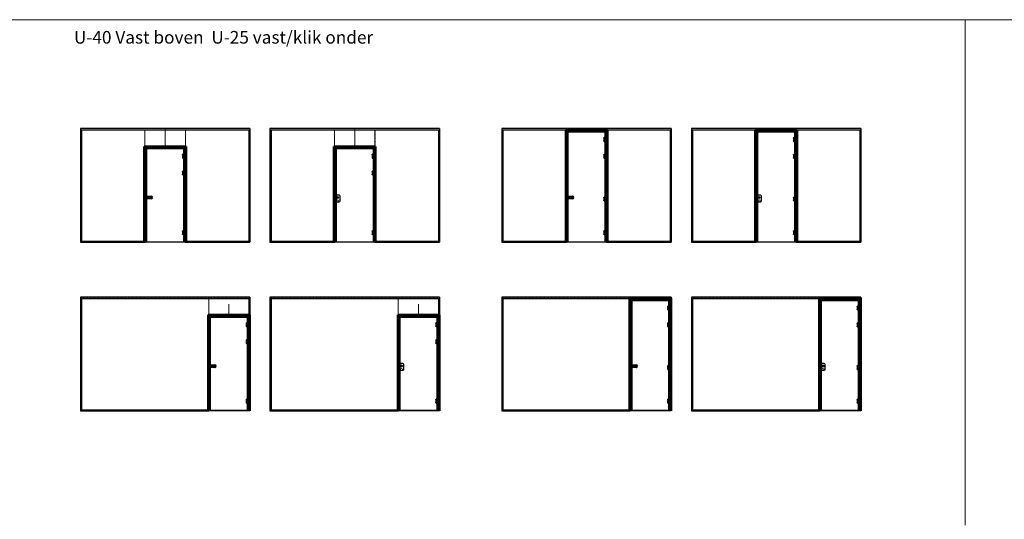
# Model space of a CAD drawing. Units: millimetres. Extents: x -13010 to 220590, y -39988 to 46117.
# Drawn here: x 60730 to 84098, y 34257 to 46117 of the extents above; entities that cross this region are included whole.
import ezdxf

# ---------------------------------------------------------------- set-up
doc = ezdxf.new("R2010")
doc.units = ezdxf.units.MM
doc.linetypes.add('Dash', pattern=[6.35, 3.175, -3.175])
doc.linetypes.add('HIDDEN', pattern=[4.5, 1.5, -1.5, 1.5])
doc.layers.get('0').update_dxf_attribs({"lineweight": 9})
doc.layers.add('34 glas', color=1, linetype='Continuous', lineweight=9)
doc.layers.add('6045 kozijnprofiel', color=160, linetype='Continuous', lineweight=50)
for name, color, linetype in [('as paumelle', 160, 'Continuous'), ('deurgreep', 53, 'Continuous'), ('office slot', 5, 'Continuous'), ('paumelle vastdeel', 10, 'Continuous'), ('studio slot', 54, 'Continuous'), ('tekst', 7, 'Continuous'), ('u profiel', 6, 'Continuous')]:
    doc.layers.add(name, color=color, linetype=linetype)
doc.styles.get("Standard").update_dxf_attribs({"font": 'calibri.ttf'})

# ---------------------------------------------------------------- blocks, each defined once
blk = doc.blocks.new('studio rondo loopslot')
at = {"layer": '34 glas'}
for centre in [(-121, 0), (-60, 0)]:
    blk.add_circle(centre, 22.5, dxfattribs=at)
at = {"layer": 'deurgreep'}
for p, q in [((-126, 33), (0, 33)), ((-126, 31), (-2, 31)), ((-72, 5), (-59, 5)), ((-2, 31), (-2, -31)), ((0, 33), (0, -32)), ((0, 15), (10, 15)), ((10, -14), (10, 15)), ((-2, -31), (-126, -31)), ((0, -32), (-126, -32)), ((-72, -5), (-59, -5)), ((0, -14), (10, -14))]:
    blk.add_line(p, q, dxfattribs=at)
for radius in [13, 10]:
    blk.add_circle((-118, 0), radius, dxfattribs=at)
for centre, radius, start, end in [((-126, 0), 32.5, 90, 270), ((-126, 0), 31, 90, 270), ((-72, 0), 5.3, 90, 270), ((-52, 0), 8.8, 217.0328, 142.9672)]:
    blk.add_arc(centre, radius, start, end, dxfattribs=at)
at = {"layer": 'deurgreep', "color": 0, "linetype": 'ByBlock'}
for p in [(-60, 18), (0, 8), (0, -27)]:
    blk.add_point(p, dxfattribs=at)
blk = doc.blocks.new('A$C0700132D')
at = {"linetype": 'Continuous'}
for p, q in [((-2, 90), (-2, 48)), ((-2, 90), (52, 90)), ((14, 48), (-2, 48)), ((1, 88), (12, 88)), ((52, 0), (11, 0)), ((62, 80), (62, 10))]:
    blk.add_line(p, q, dxfattribs=at)
at = {"linetype": 'HIDDEN', "ltscale": 4}
for p, q in [((1, 88), (1, 48)), ((12, 88), (12, 48))]:
    blk.add_line(p, q, dxfattribs=at)
at = {"linetype": 'Continuous', "lineweight": 9}
for p, q in [((11, 90), (11, 0)), ((13, 90), (13, 48)), ((14, 90), (14, 48))]:
    blk.add_line(p, q, dxfattribs=at)
at = {"linetype": 'HIDDEN', "ltscale": 2}
for centre in [(40, 68), (40, 23)]:
    blk.add_circle(centre, 6, dxfattribs=at)
for centre in [(40, 68), (40, 23)]:
    blk.add_circle(centre, 3.25)
at = {"linetype": 'Continuous'}
for centre, start, end in [((52, 80), 0, 90), ((52, 10), 270, 0)]:
    blk.add_arc(centre, 10, start, end, dxfattribs=at)
blk = doc.blocks.new('A$C70003B94')
at = {"linetype": 'Continuous'}
for p, q in [((0, 46), (16, 46)), ((0, 44), (0, 46)), ((0, 44), (16, 44)), ((3, 86), (12, 86)), ((3, 66), (3, 86)), ((3, 46), (3, 66)), ((3, 14), (3, 44)), ((13, 14), (3, 14)), ((12, 86), (13, 66)), ((13, 46), (13, 66)), ((13, 14), (13, 44)), ((16, 44), (16, 46))]:
    blk.add_line(p, q, dxfattribs=at)
at = {"linetype": 'HIDDEN'}
for p, q in [((3, 44), (3, 46)), ((13, 44), (13, 46))]:
    blk.add_line(p, q, dxfattribs=at)
blk.add_arc((8, 84), 3, 144.3147, 35.6853, dxfattribs=at)
at = {"linetype": 'Continuous'}
blk.add_arc((8, 84), 3, 35.6853, 144.3147, dxfattribs=at)
blk = doc.blocks.new('A$C46a06c15')
at = {"layer": '34 glas'}
for centre in [(48, 112), (48, 32)]:
    blk.add_circle(centre, 25, dxfattribs=at)
at = {"layer": 'office slot'}
for p, q in [((0, 153), (0, 28)), ((105, 178), (25, 178)), ((25, 3), (105, 3)), ((73, 112), (32, 112)), ((44, 117), (44, 107)), ((53, 117), (44, 117)), ((45, 116), (44, 117)), ((44, 116), (44, 108)), ((44, 107), (44, 108)), ((44, 107), (46, 107)), ((52, 116), (45, 116)), ((45, 108), (46, 108)), ((46, 107), (46, 108)), ((46, 107), (46, 104)), ((51, 107), (46, 107)), ((46, 105), (51, 105)), ((50, 3), (47, 3)), ((47, 3), (47, 3)), ((48, 95), (48, 128)), ((50, 3), (50, 3)), ((51, 108), (51, 107)), ((51, 108), (52, 108)), ((51, 107), (53, 107)), ((51, 107), (51, 104)), ((52, 108), (53, 116)), ((53, 107), (52, 108)), ((53, 107), (53, 117)), ((53, 117), (53, 116)), ((105, 3), (105, 178)), ((105, 169), (105, 160)), ((105, 169), (105, 169)), ((105, 160), (105, 160)), ((108, 157), (105, 157)), ((105, 154), (108, 154)), ((105, 150), (108, 150)), ((105, 129), (108, 129)), ((105, 126), (108, 126)), ((108, 123), (105, 123)), ((116, 157), (108, 157)), ((108, 154), (108, 156)), ((108, 154), (116, 154)), ((108, 154), (108, 150)), ((108, 150), (108, 129)), ((108, 150), (116, 150)), ((108, 126), (108, 129)), ((108, 129), (116, 129)), ((108, 126), (108, 123)), ((108, 126), (116, 126)), ((116, 123), (108, 123)), ((116, 156), (116, 154)), ((116, 150), (116, 154)), ((116, 154), (116, 154)), ((116, 129), (116, 150)), ((116, 150), (116, 150)), ((116, 129), (116, 126)), ((116, 129), (116, 129)), ((116, 123), (116, 126)), ((116, 126), (116, 126))]:
    blk.add_line(p, q, dxfattribs=at)
for radius in [13.5, 9.05, 9.25]:
    blk.add_circle((48, 112), radius, dxfattribs=at)
for centre, radius, start, end in [((25, 153), 25, 90, 180), ((25, 28), 25, 180, 270), ((48, 112), 8.95, 289.6465, 248.3535), ((45, 104), 0.3, 248.3535, 359), ((48, 112), 8.95, 248.3535, 289.6465), ((51, 104), 0.3, 179, 289.6465), ((116, 156), 0.5, 0, 90), ((116, 123), 0.5, 270, 0)]:
    blk.add_arc(centre, radius, start, end, dxfattribs=at)
blk.add_ellipse((108, 156), major_axis=(0, -0.5), ratio=0.052408, start_param=1.570796, end_param=3.141593, dxfattribs=at)
at = {"layer": 'office slot', "extrusion": (0, 0, -1)}
blk.add_ellipse((108, 123), major_axis=(0, 0.5), ratio=0.052408, start_param=1.570796, end_param=3.141593, dxfattribs=at)
at = {"layer": 'office slot'}
for points, knots in [([(44, 108), (44, 108), (44, 108), (44, 108), (44, 108), (44, 108), (44, 108), (44, 108), (44, 108), (44, 108), (44, 108), (44, 108), (44, 108), (44, 108), (44, 108), (44, 108), (44, 108), (44, 108), (44, 108), (44, 108), (44, 108), (44, 108), (44, 108), (44, 108), (44, 108)], [0, 0, 0, 0, 0.138798, 0.138798, 0.138798, 0.272926, 0.272926, 0.272926, 0.402503, 0.402503, 0.402503, 0.527843, 0.527843, 0.527843, 0.649465, 0.649465, 0.649465, 0.768083, 0.768083, 0.768083, 0.884587, 0.884587, 0.884587, 1, 1, 1, 1]), ([(45, 108), (45, 108), (45, 108), (45, 108), (45, 108), (45, 108), (45, 108), (44, 108), (44, 108), (44, 108), (44, 108), (44, 108), (44, 108), (44, 108), (44, 108), (44, 108), (44, 108), (44, 108), (44, 108), (44, 108), (44, 108), (44, 108), (44, 108), (44, 108), (44, 108)], [0, 0, 0, 0, 0.115413, 0.115413, 0.115413, 0.231917, 0.231917, 0.231917, 0.350535, 0.350535, 0.350535, 0.472157, 0.472157, 0.472157, 0.597497, 0.597497, 0.597497, 0.727074, 0.727074, 0.727074, 0.861202, 0.861202, 0.861202, 1, 1, 1, 1]), ([(44, 116), (44, 116), (44, 116), (44, 116), (44, 116), (44, 116), (44, 116), (44, 116), (44, 116), (44, 116), (44, 116), (44, 116), (44, 116), (45, 116), (45, 116), (45, 116), (45, 116), (45, 116), (45, 116), (45, 116), (45, 116), (45, 116), (45, 116), (45, 116), (45, 116)], [0, 0, 0, 0, 0.115413, 0.115413, 0.115413, 0.231917, 0.231917, 0.231917, 0.350535, 0.350535, 0.350535, 0.472157, 0.472157, 0.472157, 0.597497, 0.597497, 0.597497, 0.727074, 0.727074, 0.727074, 0.861202, 0.861202, 0.861202, 1, 1, 1, 1]), ([(45, 116), (45, 116), (45, 116), (45, 116), (45, 116), (45, 116), (45, 116), (45, 116), (45, 116), (45, 116), (45, 116), (45, 116), (45, 116), (45, 116), (45, 116), (45, 116), (45, 116), (45, 116), (45, 116), (45, 116), (45, 116), (45, 116), (45, 116), (45, 116), (45, 116)], [0, 0, 0, 0, 0.138798, 0.138798, 0.138798, 0.272926, 0.272926, 0.272926, 0.402503, 0.402503, 0.402503, 0.527843, 0.527843, 0.527843, 0.649465, 0.649465, 0.649465, 0.768083, 0.768083, 0.768083, 0.884587, 0.884587, 0.884587, 1, 1, 1, 1]), ([(52, 116), (52, 116), (52, 116), (52, 116), (52, 116), (52, 116), (52, 116), (52, 116), (52, 116), (52, 116), (52, 116), (52, 116), (52, 116), (52, 116), (52, 116), (52, 116), (52, 116), (52, 116), (52, 116), (52, 116), (53, 116), (53, 116), (53, 116), (53, 116), (53, 116)], [0, 0, 0, 0, 0.115413, 0.115413, 0.115413, 0.231917, 0.231917, 0.231917, 0.350535, 0.350535, 0.350535, 0.472157, 0.472157, 0.472157, 0.597497, 0.597497, 0.597497, 0.727074, 0.727074, 0.727074, 0.861202, 0.861202, 0.861202, 1, 1, 1, 1]), ([(52, 108), (52, 108), (52, 108), (52, 108), (52, 108), (52, 108), (52, 108), (52, 108), (52, 108), (52, 108), (52, 108), (52, 108), (52, 108), (52, 108), (52, 108), (52, 108), (52, 108), (52, 108), (52, 108), (52, 108), (52, 108), (52, 108), (52, 108), (52, 108), (52, 108)], [0, 0, 0, 0, 0.115413, 0.115413, 0.115413, 0.231917, 0.231917, 0.231917, 0.350535, 0.350535, 0.350535, 0.472157, 0.472157, 0.472157, 0.597497, 0.597497, 0.597497, 0.727074, 0.727074, 0.727074, 0.861202, 0.861202, 0.861202, 1, 1, 1, 1]), ([(52, 108), (52, 108), (52, 108), (52, 108), (52, 108), (52, 108), (52, 108), (52, 108), (52, 108), (52, 108), (52, 108), (52, 108), (52, 108), (52, 108), (52, 108), (52, 108), (52, 108), (52, 108), (52, 108), (52, 108), (52, 108), (52, 108), (52, 108), (52, 108), (52, 108)], [0, 0, 0, 0, 0.138798, 0.138798, 0.138798, 0.272926, 0.272926, 0.272926, 0.402503, 0.402503, 0.402503, 0.527843, 0.527843, 0.527843, 0.649465, 0.649465, 0.649465, 0.768083, 0.768083, 0.768083, 0.884587, 0.884587, 0.884587, 1, 1, 1, 1]), ([(53, 116), (53, 116), (53, 116), (53, 116), (53, 116), (53, 116), (53, 116), (53, 116), (53, 116), (53, 116), (53, 116), (53, 116), (53, 116), (53, 116), (53, 116), (53, 116), (53, 116), (53, 116), (53, 116), (53, 116), (53, 116), (53, 116), (53, 116), (53, 116), (53, 116)], [0, 0, 0, 0, 0.138798, 0.138798, 0.138798, 0.272926, 0.272926, 0.272926, 0.402503, 0.402503, 0.402503, 0.527843, 0.527843, 0.527843, 0.649465, 0.649465, 0.649465, 0.768083, 0.768083, 0.768083, 0.884587, 0.884587, 0.884587, 1, 1, 1, 1])]:
    blk.add_open_spline(points, degree=3, knots=knots, dxfattribs=at)
blk = doc.blocks.new('A$C7484727F')
at = {"linetype": 'Continuous'}
for p, q in [((16, 45), (16, 0)), ((32, 45), (16, 45)), ((19, 0), (16, 0)), ((19, 45), (19, 0)), ((29, 45), (29, 0)), ((32, 0), (29, 0)), ((32, 45), (32, 0))]:
    blk.add_line(p, q, dxfattribs=at)
at = {"linetype": 'HIDDEN'}
blk.add_line((19, 0), (29, 0), dxfattribs=at)

msp = doc.modelspace()

# ---------------------------------------------------------------- linework, layer by layer
at = {"lineweight": 9, "ltscale": 10}
for p, q in [((37362, 46117), (83169, 46117)), ((83169, 46117), (83169, 34117)), ((83169, 46117), (83169, 34117)), ((83169, 46117), (83169, 34117))]:
    msp.add_line(p, q, dxfattribs=at)
at = {"color": 3, "lineweight": 9, "ltscale": 10}
msp.add_line((83169, 46117), (128976, 46117), dxfattribs=at)
for p, q in [((64682, 40832), (63712, 40832)), ((69182, 40832), (68212, 40832)), ((74682, 40832), (73687, 40832)), ((79182, 40832), (78187, 40832)), ((66195, 36832), (65226, 36832)), ((70695, 36832), (69726, 36832)), ((76195, 36832), (75200, 36832)), ((80695, 36832), (79700, 36832))]:
    msp.add_line(p, q)
at = {"layer": '34 glas', "linetype": 'Dash'}
for p, q in [((63702, 43504), (62182, 43504)), ((62182, 43504), (62182, 40844)), ((63702, 43504), (63702, 40844)), ((64662, 43504), (63702, 43504)), ((66183, 43504), (64663, 43504)), ((64663, 43504), (64663, 40844)), ((66183, 43504), (66183, 40844)), ((68202, 43504), (66682, 43504)), ((66682, 43504), (66682, 40844)), ((68202, 43504), (68202, 40844)), ((69162, 43504), (68202, 43504)), ((70683, 43504), (69163, 43504)), ((69163, 43504), (69163, 40844)), ((70683, 43504), (70683, 40844)), ((73703, 43504), (72182, 43504)), ((72182, 43504), (72182, 40844)), ((73703, 43504), (73703, 40844)), ((76183, 43504), (74663, 43504)), ((74663, 43504), (74663, 40844)), ((76183, 43504), (76183, 40844)), ((78203, 43504), (76682, 43504)), ((76682, 43504), (76682, 40844)), ((78203, 43504), (78203, 40844)), ((80683, 43504), (79163, 43504)), ((79163, 43504), (79163, 40844)), ((80683, 43504), (80683, 40844)), ((62182, 40844), (63702, 40844)), ((64663, 40844), (66183, 40844)), ((66682, 40844), (68202, 40844)), ((69163, 40844), (70683, 40844)), ((72182, 40844), (73703, 40844)), ((74663, 40844), (76183, 40844)), ((76682, 40844), (78203, 40844)), ((79163, 40844), (80683, 40844)), ((65215, 39504), (62182, 39504)), ((62182, 39504), (62182, 36844)), ((65215, 39512), (65215, 36844)), ((66183, 39504), (65216, 39504)), ((66183, 39504), (66183, 39095)), ((69715, 39504), (66682, 39504)), ((66682, 39504), (66682, 36844)), ((69715, 39512), (69715, 36844)), ((70683, 39504), (69716, 39504)), ((70683, 39504), (70683, 39095)), ((75216, 39504), (72182, 39504)), ((72182, 39504), (72182, 36844)), ((75216, 39504), (75216, 36844)), ((79716, 39504), (76682, 39504)), ((76682, 39504), (76682, 36844)), ((79716, 39504), (79716, 36844)), ((62182, 36844), (65215, 36844)), ((66682, 36844), (69715, 36844)), ((72182, 36844), (75216, 36844)), ((76682, 36844), (79716, 36844))]:
    msp.add_line(p, q, dxfattribs=at)
at = {"layer": '34 glas'}
for p, q in [((63702, 43504), (63702, 43095)), ((64662, 43504), (64662, 43095)), ((68202, 43504), (68202, 43095)), ((69162, 43504), (69162, 43095)), ((74644, 43473), (73722, 43473)), ((73722, 43473), (73722, 40845)), ((74644, 40845), (74644, 43473)), ((79144, 43473), (78222, 43473)), ((78222, 43473), (78222, 40845)), ((79144, 40845), (79144, 43473)), ((64662, 43095), (63702, 43095)), ((64644, 43076), (63722, 43076)), ((63722, 43076), (63722, 40845)), ((64644, 40845), (64644, 43076)), ((69162, 43095), (68202, 43095)), ((69144, 43076), (68222, 43076)), ((68222, 43076), (68222, 40845)), ((69144, 40845), (69144, 43076)), ((63722, 40845), (64644, 40845)), ((68222, 40845), (69144, 40845)), ((73722, 40845), (74644, 40845)), ((78222, 40845), (79144, 40845)), ((65216, 39504), (65216, 39095)), ((69716, 39504), (69716, 39095)), ((76158, 39473), (75236, 39473)), ((75236, 39473), (75236, 36845)), ((76158, 36845), (76158, 39473)), ((80658, 39473), (79736, 39473)), ((79736, 39473), (79736, 36845)), ((80658, 36845), (80658, 39473)), ((66183, 39095), (65216, 39095)), ((66158, 39076), (65236, 39076)), ((65236, 39076), (65236, 36845)), ((66158, 36845), (66158, 39076)), ((70683, 39095), (69716, 39095)), ((70658, 39076), (69736, 39076)), ((69736, 39076), (69736, 36845)), ((70658, 36845), (70658, 39076)), ((65236, 36845), (66158, 36845)), ((69736, 36845), (70658, 36845)), ((75236, 36845), (76158, 36845)), ((79736, 36845), (80658, 36845))]:
    msp.add_line(p, q, dxfattribs=at)
for centre in [(74614, 43295), (74614, 43250), (79114, 43295), (79114, 43250), (64614, 42898), (64614, 42853), (69114, 42898), (69114, 42853), (74614, 42895), (74614, 42850), (79114, 42895), (79114, 42850), (64614, 42498), (64614, 42453), (69114, 42498), (69114, 42453), (74614, 41884), (74614, 41839), (79114, 41884), (79114, 41839), (64614, 41084), (64614, 41039), (69114, 41084), (69114, 41039), (74614, 41084), (74614, 41039), (79114, 41084), (79114, 41039), (76127, 39295), (76127, 39250), (80627, 39295), (80627, 39250), (66127, 38898), (66127, 38853), (70627, 38898), (70627, 38853), (76127, 38895), (76127, 38850), (80627, 38895), (80627, 38850), (66127, 38498), (66127, 38453), (70627, 38498), (70627, 38453), (76127, 37884), (80627, 37884), (76127, 37839), (80627, 37839), (66127, 37084), (66127, 37039), (70627, 37084), (70627, 37039), (76127, 37084), (76127, 37039), (80627, 37084), (80627, 37039)]:
    msp.add_circle(centre, 8, dxfattribs=at)
at = {"layer": '6045 kozijnprofiel', "linetype": 'Continuous', "lineweight": 9, "ltscale": 10}
for p, q in [((64183, 43110), (64183, 43532)), ((68683, 43110), (68683, 43532)), ((73733, 43462), (73688, 43507)), ((74183, 43507), (74183, 43532)), ((74633, 43462), (74678, 43507)), ((78233, 43462), (78188, 43507)), ((78683, 43507), (78683, 43532)), ((79133, 43462), (79178, 43507)), ((63733, 43065), (63688, 43110)), ((68233, 43065), (68188, 43110)), ((75246, 39462), (75201, 39507)), ((75696, 39507), (75696, 39532)), ((76146, 39462), (76191, 39507)), ((79746, 39462), (79701, 39507)), ((80196, 39507), (80196, 39532)), ((80646, 39462), (80691, 39507)), ((65696, 39110), (65696, 39363)), ((70196, 39110), (70196, 39363)), ((65246, 39065), (65201, 39110)), ((69746, 39065), (69701, 39110))]:
    msp.add_line(p, q, dxfattribs=at)
at = {"layer": '6045 kozijnprofiel'}
for p, q in [((74678, 43507), (73688, 43507)), ((73688, 43507), (73688, 40832)), ((74648, 43477), (73718, 43477)), ((73718, 43477), (73718, 40832)), ((74648, 43477), (74648, 40832)), ((74678, 43507), (74678, 40832)), ((79178, 43507), (78188, 43507)), ((78188, 43507), (78188, 40832)), ((79148, 43477), (78218, 43477)), ((78218, 43477), (78218, 40832)), ((79148, 43477), (79148, 40832)), ((79178, 43507), (79178, 40832)), ((74633, 43462), (73733, 43462)), ((73733, 43462), (73733, 40832)), ((74633, 43462), (74633, 40832)), ((79133, 43462), (78233, 43462)), ((78233, 43462), (78233, 40832)), ((79133, 43462), (79133, 40832)), ((64678, 43110), (63688, 43110)), ((63688, 43110), (63688, 40832)), ((64648, 43080), (63718, 43080)), ((63718, 43080), (63718, 40832)), ((64633, 43065), (63733, 43065)), ((63733, 43065), (63733, 40832)), ((64633, 43065), (64633, 40832)), ((64648, 43080), (64648, 40832)), ((64678, 43110), (64678, 40832)), ((69178, 43110), (68188, 43110)), ((68188, 43110), (68188, 40832)), ((69148, 43080), (68218, 43080)), ((68218, 43080), (68218, 40832)), ((69133, 43065), (68233, 43065)), ((68233, 43065), (68233, 40832)), ((69133, 43065), (69133, 40832)), ((69148, 43080), (69148, 40832)), ((69178, 43110), (69178, 40832)), ((76191, 39507), (75201, 39507)), ((75201, 39507), (75201, 36832)), ((76191, 39507), (76191, 36832)), ((80691, 39507), (79701, 39507)), ((79701, 39507), (79701, 36832)), ((80691, 39507), (80691, 36832)), ((76161, 39477), (75231, 39477)), ((75231, 39477), (75231, 36832)), ((76146, 39462), (75246, 39462)), ((75246, 39462), (75246, 36832)), ((76146, 39462), (76146, 36832)), ((76161, 39477), (76161, 36832)), ((80661, 39477), (79731, 39477)), ((79731, 39477), (79731, 36832)), ((80646, 39462), (79746, 39462)), ((79746, 39462), (79746, 36832)), ((80646, 39462), (80646, 36832)), ((80661, 39477), (80661, 36832)), ((66191, 39110), (65201, 39110)), ((65201, 39110), (65201, 36832)), ((66161, 39080), (65231, 39080)), ((65231, 39080), (65231, 36832)), ((66146, 39065), (65246, 39065)), ((65246, 39065), (65246, 36832)), ((66146, 39065), (66146, 36832)), ((66161, 39080), (66161, 36832)), ((66191, 39110), (66191, 36832)), ((70691, 39110), (69701, 39110)), ((69701, 39110), (69701, 36832)), ((70661, 39080), (69731, 39080)), ((69731, 39080), (69731, 36832)), ((70646, 39065), (69746, 39065)), ((69746, 39065), (69746, 36832)), ((70646, 39065), (70646, 36832)), ((70661, 39080), (70661, 36832)), ((70691, 39110), (70691, 36832))]:
    msp.add_line(p, q, dxfattribs=at)
at = {"layer": '6045 kozijnprofiel', "color": 5}
for p, q in [((64678, 43110), (64633, 43065)), ((66191, 39110), (66146, 39065)), ((70691, 39110), (70646, 39065))]:
    msp.add_line(p, q, dxfattribs=at)
at = {"layer": '6045 kozijnprofiel', "color": 3}
for p, q in [((63709, 40857), (63709, 40832)), ((64658, 40857), (64658, 40832)), ((68209, 40857), (68209, 40832)), ((69158, 40857), (69158, 40832)), ((73709, 40857), (73709, 40832)), ((74657, 40857), (74657, 40832)), ((78209, 40857), (78209, 40832)), ((79157, 40857), (79157, 40832)), ((65222, 36857), (65222, 36832)), ((69722, 36857), (69722, 36832)), ((75222, 36872), (75222, 36832)), ((79722, 36872), (79722, 36832))]:
    msp.add_line(p, q, dxfattribs=at)
at = {"layer": 'u profiel'}
for p, q in [((66195, 43532), (62170, 43532)), ((62170, 43532), (62170, 40832)), ((66195, 43492), (62170, 43492)), ((62195, 43492), (62195, 40857)), ((66170, 43492), (66170, 40857)), ((66195, 43532), (66195, 40832)), ((70695, 43532), (66670, 43532)), ((66670, 43532), (66670, 40832)), ((70695, 43492), (66670, 43492)), ((66695, 43492), (66695, 40857)), ((70670, 43492), (70670, 40857)), ((70695, 43532), (70695, 40832)), ((76195, 43532), (72170, 43532)), ((72170, 43532), (72170, 40832)), ((76195, 43492), (72170, 43492)), ((72195, 43492), (72195, 40857)), ((76170, 43492), (76170, 40857)), ((76195, 43532), (76195, 40832)), ((80695, 43532), (76670, 43532)), ((76670, 43532), (76670, 40832)), ((80695, 43492), (76670, 43492)), ((76695, 43492), (76695, 40857)), ((80670, 43492), (80670, 40857)), ((80695, 43532), (80695, 40832)), ((62170, 40832), (63709, 40832)), ((62195, 40857), (63709, 40857)), ((64658, 40857), (66170, 40857)), ((64658, 40832), (66195, 40832)), ((66670, 40832), (68209, 40832)), ((66695, 40857), (68209, 40857)), ((69158, 40857), (70670, 40857)), ((69158, 40832), (70695, 40832)), ((72170, 40832), (73709, 40832)), ((72195, 40857), (73709, 40857)), ((74657, 40857), (76170, 40857)), ((74657, 40832), (76195, 40832)), ((76670, 40832), (78209, 40832)), ((76695, 40857), (78209, 40857)), ((79157, 40857), (80670, 40857)), ((79157, 40832), (80695, 40832)), ((66195, 39532), (62170, 39532)), ((62170, 39532), (62170, 36832)), ((66195, 39492), (62170, 39492)), ((62195, 39492), (62195, 36857)), ((66170, 39492), (66170, 36832)), ((66195, 39532), (66195, 36832)), ((70695, 39532), (66670, 39532)), ((66670, 39532), (66670, 36832)), ((70695, 39492), (66670, 39492)), ((66695, 39492), (66695, 36857)), ((70670, 39492), (70670, 36832)), ((70695, 39532), (70695, 36832)), ((76195, 39532), (72170, 39532)), ((72170, 39532), (72170, 36832)), ((76195, 39492), (72170, 39492)), ((72195, 39492), (72195, 36857)), ((76195, 39532), (76195, 36832)), ((80695, 39532), (76670, 39532)), ((76670, 39532), (76670, 36832)), ((80695, 39492), (76670, 39492)), ((76695, 39492), (76695, 36857)), ((80695, 39532), (80695, 36832)), ((62170, 36832), (65222, 36832)), ((62195, 36857), (65222, 36857)), ((66670, 36832), (69722, 36832)), ((66695, 36857), (69722, 36857)), ((72170, 36832), (75222, 36832)), ((72195, 36857), (75222, 36857)), ((76670, 36832), (79722, 36832)), ((76695, 36857), (79722, 36857))]:
    msp.add_line(p, q, dxfattribs=at)
at = {"layer": 'u profiel', "linetype": 'HIDDEN'}
for p, q in [((76170, 39532), (76170, 36832)), ((80670, 39532), (80670, 36832))]:
    msp.add_line(p, q, dxfattribs=at)

# ---------------------------------------------------------------- block references
at = {"layer": 'as paumelle', "linetype": 'Continuous', "xscale": -1}
for name, p in [('A$C0700132D', (74654, 43228)), ('A$C70003B94', (74656, 43229)), ('A$C0700132D', (79154, 43228)), ('A$C70003B94', (79156, 43229)), ('A$C0700132D', (64654, 42831)), ('A$C70003B94', (64656, 42832)), ('A$C0700132D', (69154, 42831)), ('A$C70003B94', (69156, 42832)), ('A$C0700132D', (74654, 42828)), ('A$C70003B94', (74654, 42829)), ('A$C0700132D', (79154, 42828)), ('A$C70003B94', (79154, 42829)), ('A$C0700132D', (64654, 42431)), ('A$C70003B94', (64654, 42432)), ('A$C0700132D', (69154, 42431)), ('A$C70003B94', (69154, 42432)), ('A$C0700132D', (74654, 41816)), ('A$C70003B94', (74654, 41817)), ('A$C0700132D', (79154, 41816)), ('A$C70003B94', (79154, 41817)), ('A$C0700132D', (64654, 41016)), ('A$C70003B94', (64654, 41017)), ('A$C0700132D', (69154, 41016)), ('A$C70003B94', (69154, 41017)), ('A$C0700132D', (74654, 41016)), ('A$C70003B94', (74654, 41017)), ('A$C0700132D', (79154, 41016)), ('A$C70003B94', (79154, 41017)), ('A$C0700132D', (76168, 39228)), ('A$C70003B94', (76169, 39229)), ('A$C0700132D', (80668, 39228)), ('A$C70003B94', (80669, 39229)), ('A$C0700132D', (66168, 38831)), ('A$C70003B94', (66169, 38832)), ('A$C0700132D', (70668, 38831)), ('A$C70003B94', (70669, 38832)), ('A$C0700132D', (76168, 38828)), ('A$C70003B94', (76168, 38829)), ('A$C0700132D', (80668, 38828)), ('A$C70003B94', (80668, 38829)), ('A$C0700132D', (66168, 38431)), ('A$C70003B94', (66168, 38432)), ('A$C0700132D', (70668, 38431)), ('A$C70003B94', (70668, 38432)), ('A$C0700132D', (76168, 37816)), ('A$C70003B94', (76168, 37817)), ('A$C0700132D', (80668, 37816)), ('A$C70003B94', (80668, 37817)), ('A$C0700132D', (66168, 37016)), ('A$C70003B94', (66168, 37017)), ('A$C0700132D', (70668, 37016)), ('A$C70003B94', (70668, 37017)), ('A$C0700132D', (76168, 37016)), ('A$C70003B94', (76168, 37017)), ('A$C0700132D', (80668, 37016)), ('A$C70003B94', (80668, 37017))]:
    msp.add_blockref(name, p, dxfattribs=at)
at = {"layer": 'office slot', "linetype": 'Continuous', "lineweight": 9, "ltscale": 10, "xscale": -1}
for p in [(68327, 41783), (78327, 41783), (69841, 37783), (79841, 37783)]:
    msp.add_blockref('A$C46a06c15', p, dxfattribs=at)
at = {"layer": 'paumelle vastdeel', "linetype": 'Continuous'}
for p in [(74624, 43228), (79124, 43228), (64624, 42831), (69124, 42831), (74624, 42828), (79124, 42828), (64624, 42431), (69124, 42431), (74624, 41816), (79124, 41816), (64624, 41016), (69124, 41016), (74624, 41016), (79124, 41016), (76138, 39228), (80638, 39228), (66138, 38831), (70638, 38831), (76138, 38828), (80638, 38828), (66138, 38431), (70638, 38431), (76138, 37816), (80638, 37816), (66138, 37016), (70638, 37016), (76138, 37016), (80638, 37016)]:
    msp.add_blockref('A$C7484727F', p, dxfattribs=at)
at = {"layer": 'studio slot', "lineweight": 9, "rotation": 180}
for p in [(63722, 41895), (73722, 41895), (65236, 37895), (75236, 37895)]:
    msp.add_blockref('studio rondo loopslot', p, dxfattribs=at)

# ---------------------------------------------------------------- texts
at = {"layer": 'tekst', "lineweight": 9, "ltscale": 10, "insert": (69120, 45849), "char_height": 300, "attachment_point": 3}
msp.add_mtext_dynamic_manual_height_columns('U-40 Vast boven  U-25 vast/klik onder', width=8481.25, gutter_width=12.5, heights=[0], dxfattribs=at)

doc.saveas('drawing.dxf')
